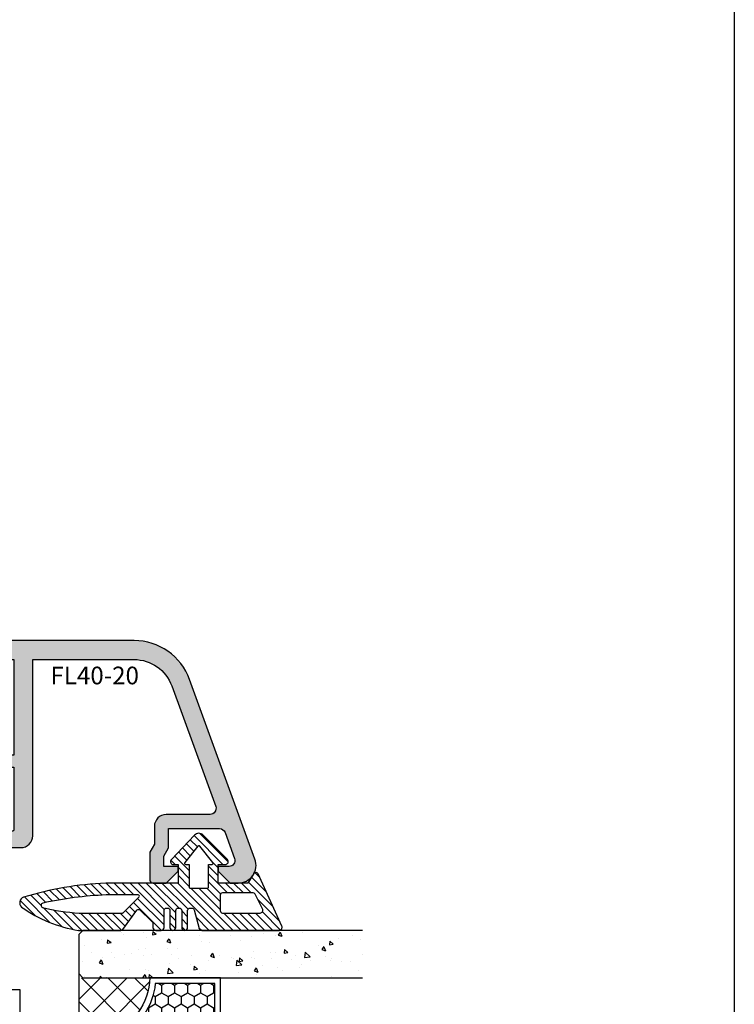
# Model space of a CAD drawing. Units: millimetres. Extents: x -1770 to 4420, y -2028 to 888.
# Drawn here: x 760 to 820, y -989 to -906 of the extents above; entities that cross this region are included whole.
import ezdxf

# ---------------------------------------------------------------- set-up
doc = ezdxf.new("R2010")
doc.units = ezdxf.units.MM
doc.header["$LTSCALE"] = 2
doc.linetypes.add('IDEALU_Alu-Flg$0$AM_DIN_G_W050', pattern=[13.75, 9.75, -1.5, 1, -1.5])
doc.layers.add('4-16-4-16-4$0$Schraffur_Glas', color=1, linetype='Continuous')
doc.layers.add('IDEALU_Alu-Flg$0$Profilnummer', color=1, linetype='Continuous')
doc.layers.add('IDEAL_Flg-Glasdichtung_4mm$0$Schraffur_Dichtung', color=1, linetype='Continuous', lineweight=25)
doc.layers.add('IDEALU_Alu-Flg$0$Schraffur_Aluminium', color=252, linetype='IDEALU_Alu-Flg$0$AM_DIN_G_W050', lineweight=25)
doc.styles.add('IDEALU_Alu-Flg$0$STANDARD', font='isocp.shx')
pattern_1 = [(44.99999999999995, (0, 0), (-1.122532015133643, 1.122532015133644), []), (135, (0, 0), (-1.122532015133644, -1.122532015133643), [])]

# ---------------------------------------------------------------- blocks, each defined once
blk = doc.blocks.new('4-16-4-16-4')
at = {"layer": '4-16-4-16-4$0$Schraffur_Glas'}
h = blk.add_hatch(dxfattribs=at)
h.set_pattern_fill('AR-CONC', color=1, scale=0.02, style=0)
h.set_pattern_definition([(49.99999999999994, (-89.99114041844643, -5.02674983522e-05), (3.64369337992008, -0.3187817107780617), [0.381, -4.190999999999999]), (355, (-89.99114041844643, -5.02674983522e-05), (-0.7048684284993869, 3.821136904780702), [0.3048, -3.3528116834]), (100.4514446999999, (-89.68750027844646, -0.0266153374982992), (2.938824941807065, 3.502355038243901), [0.3238001759999998, -3.561804891999997]), (46.18419999999999, (-89.99114041844643, 1.01594973250161), (5.421580817842598, -0.8408465586545428), [0.5714999999999985, -6.286499999999987]), (96.6355576099999, (-89.5393424184465, 0.9458797325016234), (4.74808268103006, 4.94852249195443), [0.4857004628000001, -5.342712163199999]), (351.18415117, (-89.99114041844643, 1.01594973250161), (4.74808268129954, 4.948522491710653), [0.4571993414000001, -5.029194638399999]), (20.99999999999997, (-89.4831404184464, 0.7619497325015914), (3.032287825382649, -2.045303963741752), [0.381, -4.191]), (326, (-89.4831404184464, 0.7619497325015914), (1.236040566952941, 3.683759322446385), [0.3048, -3.352799999999999]), (71.45144499999998, (-89.23044976644645, 0.5915077345017039), (4.268328385574323, 1.638455377718104), [0.323800176, -3.561798751999999]), (37.50000000000002, (-89.99114041844643, -5.02674983522e-05), (0.0617720650118363, 1.691100777463062), [0, -3.312159999999999, 0, -3.4036, 0, -3.3655]), (7.499999999999994, (-89.99114041844643, -5.02674983522e-05), (1.336393250206114, 2.00361149636239), [0, -1.940559999999999, 0, -3.235959999999999, 0, -1.282699999999999]), (327.5, (-91.12398041844642, -5.02674983522e-05), (2.711811903337427, -0.1145748798534689), [0, -1.27, 0, -3.9624, 0, -5.257799999999999]), (317.5, (-91.63198041844646, -5.02674983522e-05), (2.962583627720361, 0.5085298206666607), [0, -1.650999999999999, 0, -2.63144, 0, -3.7338])])
h.paths.add_polyline_path([(-39.99114041844647, 29.00000000000006), (-43.99114041844646, 29.00000000000006), (-43.99114041844643, 5.353503123094867), (-43.63758702785321, 4.999949732501647), (-40.34469380903965, 4.999949732501647), (-39.99114041844644, 5.353503123094867)])
h = blk.add_hatch(dxfattribs=at)
h.set_pattern_fill('AR-CONC', color=1, scale=0.02, style=0)
h.set_pattern_definition([(49.99999999999994, (-70, 0), (3.64369337992008, -0.3187817107780617), [0.381, -4.190999999999999]), (355, (-70, 0), (-0.7048684284993869, 3.821136904780702), [0.3048, -3.3528116834]), (100.4514446999999, (-69.69635986000003, -0.0265650699999469), (2.938824941807065, 3.502355038243901), [0.3238001759999998, -3.561804891999998]), (46.18419999999999, (-70, 1.015999999999962), (5.421580817842598, -0.8408465586545428), [0.5714999999999988, -6.28649999999999]), (96.6355576099999, (-69.54820200000006, 0.9459299999999757), (4.74808268103006, 4.94852249195443), [0.4857004628000001, -5.342712163199999]), (351.18415117, (-70, 1.015999999999962), (4.74808268129954, 4.948522491710653), [0.4571993414000001, -5.029194638399999]), (20.99999999999997, (-69.49199999999996, 0.7619999999999437), (3.032287825382649, -2.045303963741752), [0.381, -4.191]), (326, (-69.49199999999996, 0.7619999999999437), (1.236040566952941, 3.683759322446385), [0.3048, -3.352799999999999]), (71.45144499999998, (-69.239309348, 0.5915580020000561), (4.268328385574323, 1.638455377718104), [0.323800176, -3.561798751999999]), (37.50000000000002, (-70, 0), (0.0617720650118363, 1.691100777463062), [0, -3.312159999999999, 0, -3.4036, 0, -3.3655]), (7.499999999999994, (-70, 0), (1.336393250206114, 2.00361149636239), [0, -1.940559999999999, 0, -3.235959999999999, 0, -1.282699999999999]), (327.5, (-71.13283999999999, 0), (2.711811903337427, -0.1145748798534689), [0, -1.27, 0, -3.9624, 0, -5.257799999999999]), (317.5, (-71.64084000000003, 0), (2.962583627720361, 0.5085298206666607), [0, -1.650999999999999, 0, -2.63144, 0, -3.7338])])
h.paths.add_polyline_path([(-20, 29), (-24, 29), (-24, 5.353553390593219), (-23.64644660940678, 5), (-20.35355339059322, 5), (-20, 5.353553390593219)])
h = blk.add_hatch(dxfattribs=at)
h.set_pattern_fill('AR-CONC', color=1, scale=0.02, style=0)
h.set_pattern_definition([(49.99999999999994, (-50, 0), (3.64369337992008, -0.3187817107780617), [0.381, -4.190999999999999]), (355, (-50, 0), (-0.7048684284993869, 3.821136904780702), [0.3048, -3.3528116834]), (100.4514446999999, (-49.69635986000003, -0.0265650699999469), (2.938824941807065, 3.502355038243901), [0.3238001759999999, -3.561804891999999]), (46.18419999999999, (-50, 1.015999999999962), (5.421580817842598, -0.8408465586545428), [0.5714999999999991, -6.286499999999993]), (96.6355576099999, (-49.54820200000006, 0.9459299999999757), (4.74808268103006, 4.94852249195443), [0.4857004628000001, -5.342712163199999]), (351.18415117, (-50, 1.015999999999962), (4.74808268129954, 4.948522491710653), [0.4571993414000001, -5.029194638399999]), (20.99999999999997, (-49.49199999999996, 0.7619999999999437), (3.032287825382649, -2.045303963741752), [0.381, -4.191]), (326, (-49.49199999999996, 0.7619999999999437), (1.236040566952941, 3.683759322446385), [0.3048, -3.352799999999999]), (71.45144499999998, (-49.23930934800001, 0.5915580020000561), (4.268328385574323, 1.638455377718104), [0.323800176, -3.561798751999999]), (37.50000000000002, (-50, 0), (0.0617720650118363, 1.691100777463062), [0, -3.312159999999999, 0, -3.4036, 0, -3.3655]), (7.499999999999994, (-50, 0), (1.336393250206114, 2.00361149636239), [0, -1.940559999999999, 0, -3.235959999999999, 0, -1.282699999999999]), (327.5, (-51.13283999999999, 0), (2.711811903337427, -0.1145748798534689), [0, -1.27, 0, -3.9624, 0, -5.257799999999999]), (317.5, (-51.64084000000002, 0), (2.962583627720361, 0.5085298206666607), [0, -1.650999999999999, 0, -2.63144, 0, -3.7338])])
h.paths.add_polyline_path([(0, 29), (-4, 29), (-4, 5.353553390593219), (-3.64644660940678, 5), (-0.3535533905932198, 5), (0, 5.353553390593219)])
h = blk.add_hatch(dxfattribs=at)
h.set_pattern_fill('HONEY', color=1, scale=0.2, angle=-1.27e-14, style=0)
h.set_pattern_definition([(2.2e-15, (-2, 0), (0.9525000000000002, 0.5499261289999998), [0.635, -1.27]), (120, (-2, 0), (-0.9524999979188381, 0.5499261326046784), [0.6349999999999996, -1.269999999999999]), (59.99999999999999, (-2, 0), (2.0811621e-09, 1.099852261604677), [-1.269999999999999, 0.6349999999999999])])
h.paths.add_polyline_path([(-39.5, 16.5), (-39.5, 11.47680202350807, -0.1321770838744365), (-36.86950483150031, 10.5), (-27.13049516849969, 10.5, -0.1321770838744369), (-24.5, 11.47680202350807), (-24.5, 16.5)])
h.paths.add_polyline_path([(-19.5, 16.5), (-19.5, 11.47680202350807, -0.1321770838744365), (-16.86950483150031, 10.5), (-7.130495168499692, 10.5, -0.1321770838744367), (-4.5, 11.47680202350807), (-4.5, 16.5)])
h = blk.add_hatch(dxfattribs=at)
h.set_pattern_fill('ANSI37', color=1, scale=0.5, angle=-1.27e-14, style=0)
h.set_pattern_definition(pattern_1)
h.paths.add_polyline_path([(-37.0335206051617, 10, 0.1640157736614375), (-39.99999999999989, 11), (-40, 5), (-23.64644660940678, 5), (-24, 5.353553390593219), (-24, 11, 0.1640157736614406), (-26.9664793948383, 10)])
h = blk.add_hatch(dxfattribs=at)
h.set_pattern_fill('ANSI37', color=1, scale=0.5, angle=-1.27e-14, style=0)
h.set_pattern_definition(pattern_1)
h.paths.add_polyline_path([(-4, 11, 0.1640157736614405), (-6.966479394838302, 10), (-17.0335206051617, 10, 0.1640157736614405), (-20, 11), (-20, 5.353553390593219), (-20.35355339059322, 5), (-3.64644660940678, 5), (-4, 5.353553390593219)])
for p, q in [((-40.35355339059321, 5), (-23.64644660940678, 5)), ((-20.35355339059322, 5), (-3.64644660940678, 5))]:
    blk.add_line(p, q)
for points in [[(-44, 29), (-44, 5.353553390593219), (-43.64644660940678, 5), (-40.35355339059321, 5), (-40, 5.353553390593219), (-39.99999999999989, 29)], [(-24, 29), (-24, 5.353553390593219), (-23.64644660940678, 5), (-20.35355339059322, 5), (-20, 5.353553390593219), (-20, 29)], [(-4, 29), (-4, 5.353553390593219), (-3.64644660940678, 5), (-0.3535533905932198, 5), (0, 5.353553390593219), (0, 29)]]:
    blk.add_lwpolyline(points)
for points in [[(-37.0335206051617, 10), (-26.9664793948383, 10, -0.1640157736614405), (-24, 11), (-24, 17), (-40, 17), (-40, 11, -0.1640157736614405)], [(-17.0335206051617, 10), (-6.966479394838302, 10, -0.1640157736614405), (-4, 11), (-4, 17), (-20, 17), (-20, 11, -0.1640157736614405)], [(-36.86950483150031, 10.5), (-27.13049516849969, 10.5, -0.1321770838744369), (-24.5, 11.47680202350807), (-24.5, 16.5), (-39.5, 16.5), (-39.5, 11.47680202350807, -0.1321770838744366)], [(-16.86950483150031, 10.5), (-7.130495168499692, 10.5, -0.1321770838744369), (-4.5, 11.47680202350807), (-4.5, 16.5), (-19.5, 16.5), (-19.5, 11.47680202350807, -0.1321770838744366)]]:
    blk.add_lwpolyline(points, format="xyb", close=True)
at = {"color": 9}
for p in [(-44, 5), (0, 5)]:
    blk.add_point(p, dxfattribs=at)
blk = doc.blocks.new('ECO-IDEALU_Holz-Flg_unten')
blk.add_lwpolyline([(29.50000000000009, 40.5902635248201), (29.50000000000009, -14.99999999999999, -0.4142135623730947), (26.50000000000009, -18), (21.00000000000009, -18, -0.4142135623730951), (19.00000000000009, -16), (19.00000000000009, -2.5), (16.00000000000009, -2.5), (16.00000000000009, -8), (14.00000000000009, -8, -0.4142135623730948), (13.00000000000009, -7), (13.00000000000009, 0), (8.15000000000009, 0), (8.15000000000009, 2.5), (6.15000000000009, 2.5), (6.15000000000009, 12), (1.5, 11.99999999999977), (0, 13.49999999999954), (-1.49999999999909, 12), (-6.15000000000009, 12), (-6.15000000000009, 2.5), (-8.15000000000009, 2.5), (-8.15000000000009, 0), (-9.99999999999991, 1e-16, -0.4142135623730951), (-11.99999999999991, 2), (-11.99999999999991, 12.00000000000023), (-12.30000000000009, 12.00000000000023), (-12.30000000000009, 20.50000000000023), (-17.30000000000009, 20.50000000000023), (-17.30000000000009, 12), (-36.49999999999991, 12, -0.4142135623730951), (-38.49999999999991, 14), (-38.49999999999991, 42), (0.5000000000000947, 42), (0.5000000000000947, 58), (3.500000000000094, 58), (4.571796769724306, 61.99999999999985), (10.86229149573773, 61.99999999984604, -0.0430493740113638), (20.56747031686507, 58.51258507809291, -0.246108415666458), (22.26852006005844, 56.30790035718144), (24.19555544293063, 45.3791396245391, 0.3152987888789923), (25.81787459362123, 43.7568204738485), (27.02094453300093, 43.54468678385671, -0.3639702342662054)], format="xyb", close=True)
blk.add_point((10.86229149573761, 61.99999999984606))
at = {"layer": 'Defpoints'}
for p in [(29.50000000000019, 61.99999999984616), (21.99999999999988, 57.83075329199334), (24.43873496892785, 43.99999999984617), (29.5000000000001, 43.1075624183519), (0, 0), (29.5000000000001, -18)]:
    blk.add_point(p, dxfattribs=at)
blk = doc.blocks.new('IDEALU_Alu-Flg')
at = {"layer": 'IDEALU_Alu-Flg$0$Schraffur_Aluminium'}
blk.add_hatch(color=252, dxfattribs=at).paths.add_polyline_path([(-1.599999993406072, 26.4151707159451, -0.3152987887127136), (-1.271010066007647, 26.88501702469498), (0.9289899323406416, 27.68575153947955, -0.5205670505517594), (1.600000004003504, 27.21590522908662), (1.600000004003504, 26.30000000991103), (2.000000004005414, 26.30000000991103), (3.000000003973127, 27.30000000985737), (3.000000011797965, 27.99999997181877, 0.5205670543948115), (0.9869697802002974, 29.40953893002041), (-14.21010072554941, 23.8782576021116, 0.3152987892493536), (-17.50000001498802, 19.17979447361614), (-17.49999998345811, 5.252494890754348, 0.3394542582321891), (-15.6470475962144, 2.837680330691398), (-13.24118095489746, 2.193030307053589, -0.3394542587332867), (-12.5, 1.227104481231123), (-12.49999999499471, -9.500000000466628, 0.4142135622364275), (-11.49999999499471, -10.5), (-10.89999999452811, -10.5), (-10.89999999522752, -9.400000003462308), (-7.989974873805977, -9.400000003462308, 0.443865690151865), (-6.994987436351493, -10.5), (-0.9999999989918251, -10.5, 0.4142135624866416), (1.0081749e-09, -9.499999999612328), (-2.323759e-10, -6.300000000743835, 1), (-1.600000005626952, -6.300000006283084), (-1.599999999782539, -7.399999995694003, 0.4142135592108834), (-1.500000001482248, -7.499999994011318, -0.4142135601346977), (-1.400000002030992, -7.599999993795051), (-1.399999999224291, -8.89999999509547, -0.4142135624873907), (-1.499999999384385, -8.999999995648295), (-6.799999999218016, -9.000000005022684), (-6.799999999676401, -7.500000003085006, 1), (-7.799999999676401, -7.500000003390027), (-7.799999999584997, -7.800000003462173), (-10.89999999578731, -7.800000003462173), (-10.90000000000009, 1.227104481977903, 0.339454259341248), (-12.82707048821009, 3.738511630583559), (-15.23293712014163, 4.383161646083522, -0.3394542592107027), (-15.89999998345774, 5.252494892033155), (-15.89999998696135, 9.0000000099609), (-7.800000000123191, 9.000000006503), (-7.800000001788475, 7.500000007701459, 1), (-6.800000001788475, 7.50000000659125), (-6.800000000123191, 9.000000003637638), (-1.500000000908926, 9.000000001335366, -0.4142135622255728), (-1.400000002103524, 8.900000002493414), (-1.400000002013484, 7.600000004318928, -0.4142135607838442), (-1.500000001463831, 7.500000004312141, 0.4142135602437439), (-1.600000001251601, 7.400000004152303), (-1.600000003223044, 6.289135443605516, 1), (-3.2712251e-09, 6.311014144363298), (3.4790446e-09, 9.600000001548096, 0.414213562849197), (-0.9999999960940613, 10.60000000360048), (-15.89999998696135, 10.60000000996081), (-15.8999999834582, 19.17979450883797, -0.3152987887667658), (-13.66286847076549, 22.37474941812187), (-3.471010067877159, 26.08428250862889, -0.5205670505338471), (-2.79999999621441, 25.61443619826415), (-2.799999996005226, 21.89999999322703, 0.4142135623677444), (-1.799999995967141, 20.89999999328333), (-0.2999999959433808, 20.8999999933404), (0.3928203269497317, 20.4999999934183), (2.700000004262506, 20.49999999499923, 0.4142135617550212), (3.00000000244745, 20.79999999296223), (3.000000004014964, 21.89999999335723), (2.000000003982222, 22.89999999338997), (1.600000003976674, 22.89999999338997), (1.600000004022604, 21.69999999338992), (0.7143593579162371, 21.69999999338992), (0.0215390349530935, 22.09999999335273), (-1.599999996016322, 22.09999999329088)])
blk.add_lwpolyline([(1.0081749e-09, -9.499999993314816), (-2.323759e-10, -6.299999998786574, 0.9999999999999998), (-1.600000005626952, -6.300000003321372), (-1.599999999782539, -7.399999995694003, 0.414213559210873), (-1.500000001482248, -7.499999994011318, -0.4142135601346873), (-1.400000002030992, -7.599999993795023), (-1.399999999224291, -8.899999995095442, -0.4142135624501386), (-1.499999999371652, -8.999999995648295), (-6.799999999218016, -9.000000005022684), (-6.799999999676401, -7.500000003085233, 0.9999999999999998), (-7.799999999676401, -7.500000003390368), (-7.799999999584997, -7.800000003462173), (-10.89999999578731, -7.800000003462173), (-10.90000000000009, 1.227104481977903, 0.3394542593412489), (-12.82707048821009, 3.738511630583559), (-15.23293712014163, 4.383161646083522, -0.3394542592107041), (-15.89999998345774, 5.252494892033155), (-15.89999998696135, 9.0000000099609), (-7.800000000123191, 9.000000006503), (-7.800000001788475, 7.500000007701459, 0.9999999999999998), (-6.800000001788475, 7.50000000659125), (-6.800000000123191, 9.000000003637638), (-1.500000000908926, 9.000000001335366, -0.4142135622255832), (-1.400000002103524, 8.900000002493414), (-1.400000002013484, 7.600000004318928, -0.4142135607838338), (-1.500000001463831, 7.500000004312141, 0.4142135602437333), (-1.600000001251601, 7.400000004152303), (-1.600000003223044, 6.289135443605516, 1.000000000000001), (-3.2712251e-09, 6.311014144363298), (3.4790446e-09, 9.600000001548096, 0.4142135628491996), (-0.9999999960940613, 10.60000000360048), (-15.89999998696135, 10.60000000996081), (-15.8999999834582, 19.17979450883797, -0.3152987887667661), (-13.66286847076549, 22.37474941812187), (-3.471010067877159, 26.08428250862889, -0.5205670505338434), (-2.79999999621441, 25.61443619826415), (-2.799999996005226, 21.89999999322703, 0.4142135623677445), (-1.799999995967255, 20.89999999328333), (-0.2999999959433808, 20.8999999933404), (0.3928203269497317, 20.4999999934183), (2.700000004262506, 20.49999999499923, 0.4142135617550204), (3.00000000244745, 20.79999999296223), (3.000000004014964, 21.89999999335723), (2.000000003982222, 22.89999999338997), (1.600000003976674, 22.89999999338997), (1.600000004022604, 21.69999999338992), (0.7143593579162371, 21.69999999338992), (0.0215390349530935, 22.09999999335273), (-1.599999996016322, 22.09999999329088), (-1.599999993406072, 26.4151707159451, -0.3152987887127127), (-1.271010066007647, 26.88501702469498), (0.9289899323406416, 27.68575153947955, -0.5205670505517622), (1.600000004003504, 27.21590522908659), (1.600000004003504, 26.30000000991103), (2.000000004005414, 26.30000000991103), (3.000000003973127, 27.30000000985737), (3.000000011797965, 27.99999997181877, 0.5205670541036332), (0.9869697814920073, 29.40953893049053), (-14.21010072554941, 23.8782576021116, 0.3152987892493537), (-17.50000001498802, 19.17979447361614), (-17.49999998345811, 5.252494890754348, 0.3394542582321885), (-15.6470475962144, 2.837680330691398), (-13.24118095489746, 2.193030307053589, -0.3394542587332863), (-12.5, 1.227104481231123), (-12.49999999499471, -9.5000000004666, 0.41421356223643), (-11.49999999499471, -10.5), (-10.89999999452811, -10.5), (-10.89999999522752, -9.400000003462308), (-7.994987436351493, -9.400000003462308), (-7.994987436351493, -9.5, 0.4142135623730951), (-6.994987436351493, -10.5), (-0.9999999989918251, -10.5, 0.4142135624866416), (1.0081749e-09, -9.499999999612328)], format="xyb")
at = {"layer": 'Defpoints'}
for p in [(-17.5, 29.5), (0, 0)]:
    blk.add_point(p, dxfattribs=at)
at = {"layer": 'IDEALU_Alu-Flg$0$Profilnummer', "insert": (-15.29999998341998, 12.10000000996101), "char_height": 1.5, "width": 7.672371247324957, "attachment_point": 1, "rotation": 90, "style": 'IDEALU_Alu-Flg$0$STANDARD'}
blk.add_mtext('FL40-20', dxfattribs=at)
blk = doc.blocks.new('IDEAL_Flg-Glasdichtung_4mm')
at = {"layer": 'IDEAL_Flg-Glasdichtung_4mm$0$Schraffur_Dichtung'}
h = blk.add_hatch(dxfattribs=at)
h.set_pattern_fill('ANSI31', color=256, scale=0.15, style=0)
h.set_pattern_definition([(45, (0, 0), (-0.3367596045400932, 0.3367596045400933), [])])
h.paths.add_polyline_path([(0.62185078507855, 6.771015968952411), (5.035942849325692, 8.777753566597198, -0.560852649474421), (5.40000000000009, 8.555287914461672), (5.40000000000009, 2.008569739526166, -0.3111812238324363), (5.239018803631779, 1.774955415050982), (3.650516942911281, 1.360181476808946, 0.3135004263065993), (3.520149810373141, 1.172694773896353), (3.520149810373141, 1.011762911009867, 0.4142135623730951), (3.720149810372959, 0.8117629110099642), (5.15000000000009, 0.8117629110099642, -0.4142135623730951), (5.40000000000009, 0.5617629110099643, -0.4142135623730951), (5.15000000000009, 0.3117629110099642), (3.720149810372959, 0.3117629110099642, 0.4142135623730951), (3.520149810372913, 0.1117629110099472), (3.520149810372913, 0.0117629110099813, 0.4142135623730951), (3.720149810372959, -0.1882370889900358), (5.15000000000009, -0.1882370889900358, -0.4142135623730951), (5.40000000000009, -0.4382370889900358, -0.4142135623730951), (5.15000000000009, -0.6882370889900358), (3.720149810372959, -0.6882370889900358, 0.4142135623730951), (3.520149810372913, -0.8882370889900528), (3.520149810372913, -0.9882370889900187, 0.4142135623730951), (3.720149810372959, -1.188237088990035), (5.15000000000009, -1.188237088990035, -0.4142135623730951), (5.40000000000009, -1.438237088990035), (5.40000000000009, -1.870796182235949, -0.4142135623730951), (5.15000000000009, -2.120796182235949), (4.809219761832537, -2.120796182235949, 0.2922224768949478), (4.627725521133697, -2.236773324672384), (3.647305079995476, -3.274509313532576, 0.3145400685517607), (3.687377964457027, -3.499953527333445), (5.329211002008833, -4.673901816750515, -0.1953108921301768), (5.40000000000009, -4.848210212299989), (5.399999999999863, -8.409261192142848, -0.1175112954639647), (3.428481431574937, -13.24139694763238, -0.5526374695973159), (2.597111613846436, -13.08106371109374, -0.061329892034463), (1.40000000000009, -6.105829343502648), (1.40000000000009, -1.90141e-11), (-0.1691626150970933, 2.3022e-12), (-0.1691626150966385, -0.3853711664423827, -0.6597292137306906), (-0.5917443996943348, -0.5662455085285673), (-2.650633819766881, 1.398249877096276, -0.4211007803587603), (-2.659023641164594, 2.113551951861438), (-0.5959393103930779, 4.176636282632671, -0.6681786379191472), (-0.1691626150966385, 3.999859587336203), (-0.1691626150964112, 3.399999999991308), (1.40000000000009, 3.399999999991308), (1.40000000000009, 5.914919746021581), (0.6051276696869082, 6.424690453603631, -0.5784151510114609)])
h.paths.add_polyline_path([(2.429652201865337, 3.565437996861419, -0.4142135623730951), (2.229652201865292, 3.765437996861464), (2.229652201865292, 6.349344935622525, -0.2813509338459792), (2.338406481325819, 6.527317457330866), (3.569193624939543, 7.158336553265854, -0.5608526494744045), (3.933250775613942, 6.935870901130329), (3.933250775613942, 3.765437996861436, -0.4142135623730951), (3.733250775613896, 3.565437996861419)], flags=16)
h.paths.add_polyline_path([(1.830837384903361, 1.037072194941146, -0.4142135623730951), (1.730837384903452, 0.9370721949411802), (-0.1691626150966385, 0.9370721949411802), (-0.1691626150966385, 0.6465145608861746, -0.630678155542092), (-0.3320335148414415, 0.5687504948578237), (-1.7092850521758, 1.682234495239669, -0.4774583191361448), (-1.7092850521758, 1.837762627296456), (-0.3320335148414415, 2.95124662767833, -0.6306781555420945), (-0.1691626150966385, 2.873482561649979), (-0.1691626150966385, 2.582924927594973), (1.730837384903452, 2.582924927594973, -0.4142135623730943), (1.830837384903361, 2.482924927595007)], flags=16)
h.paths.add_polyline_path([(2.400770424877691, -3.368980906344347), (2.400770424332904, -6.087221209940281, 0.0414362280777606), (3.091977737198931, -11.44776450881937, 0.6770200991816254), (3.461913555734781, -11.48057576007133, 0.0494626739794998), (3.933250775613942, -8.353044160873594), (3.933250775613942, -4.701461257100589, 0.1989123673796636), (3.903961453732563, -4.630750578981917), (2.571481102996358, -3.298270228245741, 0.6681786378468161)], flags=16)
blk.add_line((5.40000000000009, 0.5617629110099643), (5.40000000000009, 0.5617629110099643))
for points in [[(1.40000000000009, -1.90141e-11), (1.40000000000009, -6.10582934350279, 0.0613298920344676), (2.597111613846664, -13.08106371109437, 0.5526374695969068), (3.428481431574937, -13.24139694763241, 0.1175112954639656), (5.399999999999863, -8.409261192142848), (5.40000000000009, -4.84821021229996, 0.1953108921301597), (5.329211002008833, -4.673901816750515), (3.687377964457027, -3.499953527333445, -0.3145400685517607), (3.647305079995476, -3.274509313532576), (4.627725521133697, -2.236773324672384, -0.2922224768949465), (4.809219761832537, -2.120796182235949), (5.15000000000009, -2.120796182235949, 0.4142135623730951), (5.40000000000009, -1.870796182235949), (5.40000000000009, -1.438237088990035), (5.40000000000009, -1.438237088990035, 0.4142135623730951), (5.15000000000009, -1.188237088990035), (3.720149810372959, -1.188237088990035, -0.4142135623731159), (3.520149810372913, -0.9882370889900187), (3.520149810372913, -0.8882370889900244, -0.4142135623731159), (3.720149810372959, -0.6882370889900358), (5.15000000000009, -0.6882370889900358, 0.4142135623730951), (5.40000000000009, -0.4382370889900358), (5.40000000000009, -0.4382370889900358, 0.4142135623730951), (5.15000000000009, -0.1882370889900358), (3.720149810372959, -0.1882370889900358, -0.4142135623731159), (3.520149810372913, 0.0117629110099813), (3.520149810372913, 0.1117629110099756, -0.4142135623731159), (3.720149810372959, 0.3117629110099642), (5.15000000000009, 0.3117629110099642, 0.4142135623730951), (5.40000000000009, 0.5617629110099643, 0.4142135623730951), (5.15000000000009, 0.8117629110099642), (3.720149810372959, 0.8117629110099642, -0.4142135623731159), (3.520149810373141, 1.011762911009981), (3.520149810373141, 1.172694773896324, -0.3135004263066293), (3.650516942911281, 1.360181476808946), (5.239018803631779, 1.774955415050982, 0.311181223832365), (5.40000000000009, 2.008569739526109), (5.40000000000009, 8.5552879144617, 0.5608526494743981), (5.035942849325692, 8.777753566597198), (0.62185078507855, 6.771015968952411, 0.5781212226808743), (0.6049793784811754, 6.424785648554944), (1.40000000000009, 5.914919746021581), (1.40000000000009, 3.399999999991308), (-0.1691626150964112, 3.399999999991308), (-0.1691626150966385, 3.999859587336061, 0.6681786379192989), (-0.5959393103930779, 4.176636282632699), (-2.659023641164594, 2.113551951861353, 0.4211007803587587), (-2.650633819766881, 1.398249877096191), (-0.5917443996943348, -0.5662455085285956, 0.6597292137302535), (-0.1691626150966385, -0.3853711664426385), (-0.1691626150970933, 2.3022e-12)], [(2.229652201865292, 3.765437996861436, 0.4142135623730951), (2.429652201865337, 3.565437996861419), (3.733250775613896, 3.565437996861419, 0.4142135623731159), (3.933250775613942, 3.765437996861436), (3.933250775613942, 6.935870901130357, 0.5608526494743975), (3.569193624939543, 7.158336553265854), (2.338406481325819, 6.527317457330866, 0.2813509338459809), (2.229652201865292, 6.349344935622497)], [(1.730837384903452, 2.582924927594973), (-0.1691626150966385, 2.582924927594973), (-0.1691626150966385, 2.87348256164995, 0.6306781555421038), (-0.3320335148414415, 2.95124662767833), (-1.7092850521758, 1.837762627296456, 0.4774583191361279), (-1.7092850521758, 1.682234495239669), (-0.3320335148414415, 0.5687504948578237, 0.630678155542102), (-0.1691626150966385, 0.6465145608862031), (-0.1691626150966385, 0.9370721949411802), (1.730837384903452, 0.9370721949411802, 0.4142135623730951), (1.830837384903361, 1.037072194941202), (1.830837384903361, 2.48292492759495, 0.4142135623730964)], [(3.461913555734781, -11.48057576007144, 0.0494626739795008), (3.933250775613942, -8.35304416087365), (3.933250775613942, -4.701461257100561, 0.1989123673796584), (3.903961453732563, -4.630750578981889), (2.571481102996358, -3.298270228245741, 0.6681786378468592), (2.400770424877691, -3.368980906344347), (2.400770424332904, -6.087221209940281, 0.0414362280777602), (3.091977737198931, -11.44776450881932, 0.6770200991816151)]]:
    blk.add_lwpolyline(points, format="xyb", close=True)
blk = doc.blocks.new('_ECO-IDEALU_Flg_oben-seitlich')
at = {"rotation": 270}
for name, p in [('IDEALU_Alu-Flg', (32.50000000000002, 50.50000000321558)), ('IDEAL_Flg-Glasdichtung_4mm', (55.40000000132415, 48.89999999920063)), ('4-16-4-16-4', (41.99999999984629, -0.4999999967035436)), ('ECO-IDEALU_Holz-Flg_unten', (-1e-15, 1e-15))]:
    blk.add_blockref(name, p, dxfattribs=at)
blk = doc.blocks.new('ECO-IDEALU_BR-Flg_oben-seitlich')
at = {"layer": 'Defpoints'}
blk.add_point((61.99999999999994, 82.99999999999997), dxfattribs=at)
blk.add_blockref('_ECO-IDEALU_Flg_oben-seitlich', (0, 0))

msp = doc.modelspace()

# ---------------------------------------------------------------- linework, layer by layer
at = {"layer": 'Defpoints'}
msp.add_lwpolyline([(480, -840.9999980806748), (820, -840.9999980806748), (820, -1324.99999616135), (480, -1324.99999616135)], close=True, dxfattribs=at)

# ---------------------------------------------------------------- block references
msp.add_blockref('ECO-IDEALU_BR-Flg_oben-seitlich', (717.5336505703817, -1026.512204776519))

doc.saveas('drawing.dxf')
